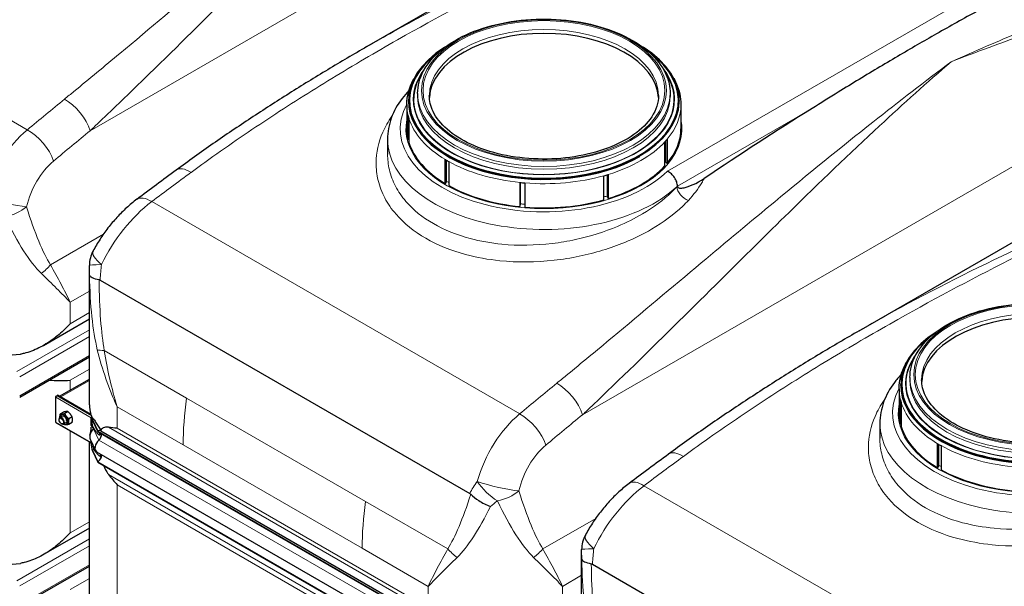
# Model space of a CAD drawing. Units: millimetres. Extents: x 0 to 15750, y 0 to 22275.
# Drawn here: x 8455 to 10010, y 6892 to 7787 of the extents above; entities that cross this region are included whole.
import ezdxf

# ---------------------------------------------------------------- set-up
doc = ezdxf.new("R2010")
doc.units = ezdxf.units.MM
doc.header["$LTSCALE"] = 75
doc.layers.add('Sichtbar (ISO)', color=7, linetype='Continuous', lineweight=25)
doc.layers.add('Sichtbar schmal (ISO)', color=7, linetype='Continuous', lineweight=25)
doc.layers.add('Tangential', color=7, linetype='Continuous', lineweight=9, true_color=0xbfbfbf)

msp = doc.modelspace()

# ---------------------------------------------------------------- linework, layer by layer
at = {"layer": 'Sichtbar (ISO)'}
for p, q in [((9003.3, 7744.8), (9823, 8218)), ((9781.1, 7295.7), (10600.8, 7769)), ((9083.6, 7670.7), (9083.6, 7666.2)), ((9482.6, 7670.7), (9482.6, 7666.2)), ((9069.1, 7658.5), (9069.1, 7659.6)), ((9497.1, 7658.5), (9497.1, 7659.6)), ((9066.6, 7653.1), (9066.6, 7615)), ((9499.6, 7653.1), (9499.6, 7615)), ((9068.7, 7597.6), (9068.7, 7635.7)), ((9069.8, 7631.4), (9069.8, 7593.3)), ((9036.1, 7598.4), (9036.1, 7575)), ((9474.2, 7556.3), (9474.2, 7594.4)), ((9475.8, 7562.1), (9475.8, 7596.2)), ((9477.6, 7598.3), (9477.6, 7560.2)), ((9127.3, 7528.1), (9127.3, 7566.3)), ((9128.8, 7565.4), (9128.8, 7530.4)), ((9132.7, 7563.2), (9132.7, 7525.1)), ((9245.5, 7491.9), (9245.5, 7530)), ((9245.8, 7530), (9245.8, 7494.5)), ((9252.9, 7529.3), (9252.9, 7491.2)), ((9378, 7502.6), (9378, 7540.8)), ((9383.8, 7507.1), (9383.8, 7542.5)), ((9384.7, 7542.7), (9384.7, 7504.6)), ((8564.9, 7178.5), (8564.9, 7394.4)), ((8581.9, 7375.8), (9165.9, 7038.6)), ((8492.6, 7272.6), (8564.9, 7314.3)), ((8454.9, 7190.8), (8564.9, 7254.3)), ((8517.7, 7192.2), (8564.9, 7219.4)), ((9861.4, 7221.6), (9861.4, 7217.1)), ((9844.4, 7204), (9844.4, 7165.9)), ((9846.9, 7209.4), (9846.9, 7210.6)), ((8511.5, 7191.3), (8511.5, 7152.1)), ((8512.1, 7192.3), (8513.3, 7193)), ((8512.1, 7192.1), (8512.1, 7192.3)), ((8512.7, 7192), (8512.1, 7192.3)), ((8512.5, 7191.9), (8512.1, 7192.1)), ((8514.8, 7193.9), (8513.3, 7193)), ((8513.3, 7192.8), (8513.3, 7193)), ((8513.3, 7193), (8513.5, 7192.9)), ((8567.4, 7163.4), (8514.8, 7193.9)), ((9846.5, 7148.5), (9846.5, 7186.6)), ((9847.7, 7182.3), (9847.7, 7144.2)), ((8521.9, 7160.6), (8518.3, 7158.5)), ((8524.2, 7167.2), (8519.1, 7164.3)), ((8531, 7167.8), (8525.8, 7164.9)), ((8537.7, 7159.5), (8532.5, 7156.5)), ((8568, 7159), (8568.2, 7159.1)), ((8568, 7158.5), (8568, 7159)), ((8569.8, 7154.8), (8568, 7159)), ((8568, 7158.2), (8568, 7158.5)), ((8569.8, 7154), (8568, 7158.5)), ((8568, 7151.7), (8568, 7158.2)), ((8568.2, 7159.1), (8568.3, 7159.2)), ((8568.3, 7159.2), (8568.6, 7159.4)), ((8512.5, 7150.4), (8568, 7118.3)), ((8517.1, 7154.9), (8517.1, 7155.8)), ((8520.6, 7148.9), (8521.3, 7148.4)), ((8527.9, 7150.2), (8524.3, 7148.1)), ((8537.7, 7150.5), (8532.5, 7147.6)), ((8568, 7146.1), (8568, 7151.7)), ((8569.8, 7154.8), (8569.8, 7154)), ((8569.8, 7154.8), (8578.1, 7137)), ((8569.8, 7154), (8578.1, 7136.1)), ((9813.9, 7149.3), (9813.9, 7125.9)), ((8578.1, 7137), (8578.1, 7136.1)), ((8578.1, 7137), (9127.1, 6820)), ((8578.1, 7136.1), (9127.1, 6819.2)), ((8583.1, 7137.5), (9131.5, 6820.8)), ((8564.9, 6847.8), (8564.9, 7120.1)), ((8566.2, 7124.4), (8574.5, 7106.5)), ((8568, 7119), (8568, 7120.5)), ((8568, 7118.7), (8568, 7119)), ((8568, 7118.2), (8568, 7118.7)), ((8569.8, 7106.5), (8568, 7118.7)), ((8569.8, 7105.7), (8568, 7118.2)), ((9905.1, 7079.1), (9905.1, 7117.2)), ((9906.6, 7116.4), (9906.6, 7081.3)), ((9910.5, 7114.1), (9910.5, 7076)), ((8569.8, 7106.5), (8569.8, 7105.7)), ((8569.8, 7106.5), (8578.1, 7088.6)), ((8569.8, 7105.7), (8578.1, 7087.8)), ((8576.3, 7104.4), (9125.3, 6787.4)), ((8578.1, 7088.6), (8578.1, 7087.8)), ((8578.1, 7088.6), (9127.1, 6771.6)), ((8578.1, 7087.8), (9127.1, 6770.8)), ((8564.9, 6983.6), (8492.6, 6941.9)), ((9342.7, 6729.5), (9342.7, 6945.4)), ((8454.9, 6860.1), (8564.9, 6923.6)), ((9359.8, 6926.7), (9943.7, 6589.6))]:
    msp.add_line(p, q, dxfattribs=at)
for centre in [(8614.9, 7398.3), (9392.7, 6949.2)]:
    msp.add_arc(centre, 50, 151.9237, 179.1885, dxfattribs=at)
for centre, major_axis, ratio, start_param, end_param in [((9283.1, 7661.3), (-181, 0), 0.57735, 3.171752, 6.253026), ((9283.1, 7659.6), (-214, 0), 0.57735, 5.533848, 10.174115), ((9877, 3013.8), (-2900, -5022.9), 0.57735, 3.968517, 4.010193), ((9283.1, 7653.1), (-216.5, 0), 0.57735, 0.139626, 0.174533), ((9283.1, 7653.1), (-216.5, 0), 0.57735, 2.6529, 2.687807), ((9283.1, 7653.1), (-216.5, 0), 0.57735, 0.767945, 0.802851), ((8726.2, 3810.3), (-3519.1, -4514.5), 0.471627, 4.174155, 4.189268), ((9283.1, 7653.1), (-216.5, 0), 0.57735, 1.396263, 1.43117), ((9283.1, 7653.1), (-216.5, 0), 0.57735, 2.024582, 2.059489), ((10060.9, 7212.2), (-181, 0), 0.57735, 3.171752, 6.253026), ((10060.9, 7210.6), (-214, 0), 0.57735, 5.533848, 10.174115), ((8513.5, 7191.3), (-2, 0), 0.57735, 5.497787, 7.068583), ((8513.5, 7191.3), (-1, -1.73), 0.57735, 3.926991, 5.497787), ((10060.9, 7204), (-216.5, 0), 0.57735, 0.139626, 0.174533), ((8521.3, 7153.3), (3, -5.2), 0.57735, 5.49788, 10.210083), ((8524.9, 7155.4), (4.3, -7.45), 0.57735, 5.484535, 10.223428), ((8524.9, 7155.4), (3, -5.2), 0.57735, 6.274714, 9.433249), ((8569.4, 7159), (1, 1.73), 0.57735, 1.389244, 1.832596), ((8513.5, 7152.1), (-2, 0), 0.57735, 0, 0.785398), ((8513.5, 7152.1), (-1, -1.73), 0.57735, 5.497787, 6.283185), ((8574, 7132.7), (-6, -10.4), 0.57735, 4.216743, 5.897665), ((8569.8, 7146.7), (-5, -8.66), 0.57735, 3.590217, 3.926991), ((8569.8, 7146.7), (-4.5, -7.79), 0.57735, 1.07515, 1.161352), ((8578.1, 7128.8), (5, 8.66), 0.57735, 0, 0.785398), ((8578.1, 7128.8), (-4.5, -7.79), 0.57735, 1.07515, 2.356194), ((8582.3, 7114.8), (-6, -10.4), 0.57735, 4.216743, 6.283185), ((10060.9, 7204), (-216.5, 0), 0.57735, 0.767945, 0.802851), ((8569.8, 7113.8), (-4.5, -7.79), 0.57735, 0.785398, 1.161352), ((8578.1, 7095.9), (-4.5, -7.79), 0.57735, 0.785398, 2.373461), ((9504.1, 3361.2), (-3519.1, -4514.5), 0.471627, 4.174155, 4.189268)]:
    msp.add_ellipse(centre, major_axis=major_axis, ratio=ratio, start_param=start_param, end_param=end_param, dxfattribs=at)
msp.add_ellipse((8520.6, 7152.9), major_axis=(-2.46, 4.27), ratio=0.57735, dxfattribs=at)
for points, knots in [([(10047.3, 7843.7), (10033.5, 7836.4), (10019.6, 7829), (9983.5, 7809.6), (9961.3, 7797.5), (9917.9, 7773.3), (9896.7, 7761.3), (9856.5, 7738.1), (9835.4, 7725.7), (9792.3, 7699.9), (9770.2, 7686.5), (9734.4, 7664.3), (9720.5, 7655.7), (9706.8, 7647.1)], [11.714448, 11.714448, 11.714448, 11.714448, 17.074173, 17.074173, 25.61126, 25.61126, 34.148346, 34.148346, 42.685433, 42.685433, 51.22252, 51.22252, 56.582245, 56.582245, 56.582245, 56.582245]), ([(9083.6, 7670.7), (9083.6, 7683), (9086.8, 7695.2), (9099.5, 7718.7), (9109.1, 7729.9), (9133.9, 7750.1), (9149.2, 7759.1), (9183.9, 7773.7), (9203.3, 7779.4), (9244, 7786.8), (9265.3, 7788.6), (9307.8, 7788.1), (9329, 7785.9), (9369.2, 7777.7), (9388.2, 7771.6), (9422, 7756.3), (9436.9, 7747), (9460.9, 7725.8), (9470, 7714), (9480.2, 7691.5), (9482.6, 7681.1), (9482.6, 7670.7)], [2.356194, 2.356194, 2.356194, 2.356194, 2.658311, 2.658311, 2.97185, 2.97185, 3.295845, 3.295845, 3.620826, 3.620826, 3.944952, 3.944952, 4.268739, 4.268739, 4.592945, 4.592945, 4.917996, 4.917996, 5.241451, 5.241451, 5.497787, 5.497787, 5.497787, 5.497787]), ([(9003.3, 7744.8), (8982.7, 7732.8), (8962.1, 7720.7), (8921.1, 7696), (8900.8, 7683.5), (8860.3, 7658), (8840.1, 7645), (8800.1, 7618.6), (8780.3, 7605.1), (8740.9, 7577.8), (8721.4, 7563.8), (8702.1, 7549.6)], [58.37442, 58.37442, 58.37442, 58.37442, 66.291889, 66.291889, 74.209358, 74.209358, 82.126827, 82.126827, 90.044295, 90.044295, 97.961764, 97.961764, 97.961764, 97.961764]), ([(9066.6, 7653.1), (9066.6, 7666.5), (9070, 7679.8), (9076.9, 7693), (9077.3, 7693.8), (9077.8, 7694.5)], [2.3561945, 2.3561945, 2.3561945, 2.3561945, 2.6497575, 2.6497575, 2.6676901, 2.6676901, 2.6676901, 2.6676901]), ([(9488.3, 7694.5), (9489.7, 7692.1), (9490.9, 7689.6), (9497, 7676.2), (9499.6, 7664.7), (9499.6, 7653.1)], [5.1862915, 5.1862915, 5.1862915, 5.1862915, 5.244105, 5.244105, 5.4977871, 5.4977871, 5.4977871, 5.4977871]), ([(9069.7, 7675.4), (9065.9, 7671.4), (9062.3, 7667.2), (9051.7, 7653.2), (9045.9, 7642.8), (9038.1, 7621.1), (9036.1, 7609.8), (9036.1, 7598.4)], [3.4235994, 3.4235994, 3.4235994, 3.4235994, 3.5159326, 3.5159326, 3.7214617, 3.7214617, 3.9269908, 3.9269908, 3.9269908, 3.9269908]), ([(9464.1, 7667.4), (9464.1, 7656.2), (9460.6, 7645), (9446.9, 7624), (9437.4, 7614.4), (9413.5, 7597.5), (9399.3, 7590.2), (9367.4, 7578.2), (9349.8, 7573.7), (9312.6, 7567.9), (9293.2, 7566.7), (9254.5, 7567.8), (9235.4, 7570.1), (9199.4, 7578), (9182.6, 7583.6), (9153.1, 7597.2), (9140.4, 7605.3), (9120.2, 7623), (9112.7, 7632.5), (9104, 7650.5), (9102, 7659), (9102, 7667.4)], [5.497787, 5.497787, 5.497787, 5.497787, 5.858632, 5.858632, 6.182864, 6.182864, 6.49383, 6.49383, 6.805288, 6.805288, 7.118282, 7.118282, 7.431719, 7.431719, 7.74431, 7.74431, 8.055245, 8.055245, 8.367687, 8.367687, 8.63938, 8.63938, 8.63938, 8.63938]), ([(9494, 7524.3), (9494, 7526.4), (9493.6, 7528.7), (9492.1, 7533.3), (9491, 7535.6), (9488.1, 7539.9), (9486.4, 7541.9), (9483.5, 7544.5), (9482.5, 7545.3), (9480.3, 7546.7), (9479.3, 7547.3), (9478.2, 7547.8), (9478.2, 7547.8), (9478.2, 7547.8)], [-3.150639, -3.150639, -3.150639, -3.150639, -2.383527, -2.383527, -1.604375, -1.604375, -0.819421, -0.819421, -0.409854, -0.409854, 0, 0, 0.002121, 0.002121, 0.002121, 0.002121]), ([(9494, 7524.3), (9494.1, 7523.8), (9494.2, 7523.4), (9494.5, 7522.6), (9494.9, 7522.2), (9495.9, 7521.5), (9496.7, 7521.3), (9499.6, 7520.9), (9502.2, 7521.3), (9512.4, 7523.5), (9524.6, 7528.5), (9536.2, 7536.3)], [0.009199, 0.009199, 0.009199, 0.009199, 0.19077, 0.19077, 0.422523, 0.422523, 0.832968, 0.832968, 1.8472, 1.8472, 5.392204, 5.392204, 5.392204, 5.392204]), ([(8639.9, 7503.5), (8634.3, 7499.3), (8628.9, 7494.8), (8618.4, 7485.2), (8613.3, 7480.1), (8603.5, 7469.4), (8598.8, 7463.9), (8589.9, 7452.4), (8585.7, 7446.5), (8577.8, 7434.3), (8574.2, 7428.1), (8570.8, 7421.8)], [0.1847089, 0.1847089, 0.1847089, 0.1847089, 0.3603194, 0.3603194, 0.53593, 0.53593, 0.7115406, 0.7115406, 0.8871511, 0.8871511, 1.0627617, 1.0627617, 1.0627617, 1.0627617]), ([(8564.9, 7394.4), (8564.9, 7394.7), (8564.9, 7395), (8564.9, 7395.6), (8564.9, 7396), (8564.9, 7396.6), (8564.9, 7396.9), (8564.9, 7397.5), (8564.9, 7397.8), (8564.9, 7398.4), (8564.9, 7398.7), (8564.9, 7399)], [25.5023076, 25.5023076, 25.5023076, 25.5023076, 25.5797092, 25.5797092, 25.6571109, 25.6571109, 25.7345126, 25.7345126, 25.8119143, 25.8119143, 25.889316, 25.889316, 25.889316, 25.889316]), ([(8565.1, 7383.7), (8565.1, 7383.7), (8565.1, 7383.7), (8565.4, 7382.4), (8566.9, 7381), (8572.2, 7378.5), (8575.7, 7377.4), (8580.2, 7376.5)], [-0.003797, -0.003797, -0.003797, -0.003797, 0, 0, 1.935312, 1.935312, 3.791085, 3.791085, 3.791085, 3.791085]), ([(9861.4, 7221.6), (9861.4, 7233.9), (9864.6, 7246.2), (9877.3, 7269.6), (9886.9, 7280.8), (9911.7, 7301), (9927, 7310), (9961.7, 7324.6), (9981.1, 7330.3), (10021.8, 7337.7), (10043.1, 7339.5), (10085.7, 7339.1), (10106.9, 7336.9), (10147, 7328.6), (10166, 7322.6), (10199.8, 7307.2), (10214.7, 7297.9), (10238.7, 7276.8), (10247.8, 7265), (10258, 7242.4), (10260.4, 7232), (10260.4, 7221.6)], [2.356194, 2.356194, 2.356194, 2.356194, 2.658311, 2.658311, 2.97185, 2.97185, 3.295845, 3.295845, 3.620826, 3.620826, 3.944952, 3.944952, 4.268739, 4.268739, 4.592945, 4.592945, 4.917996, 4.917996, 5.241451, 5.241451, 5.497787, 5.497787, 5.497787, 5.497787]), ([(8534.6, 7306.9), (8529.3, 7301.2), (8523.4, 7295.4), (8510.6, 7284.5), (8503.7, 7279.3), (8489.1, 7270.3), (8481.5, 7266.5), (8469.8, 7262.1), (8465.8, 7260.9), (8459.9, 7259.4), (8457.9, 7259), (8456, 7258.7)], [0, 0, 0, 0, 2.452645, 2.452645, 4.905291, 4.905291, 7.357936, 7.357936, 8.584259, 8.584259, 9.178219, 9.178219, 9.178219, 9.178219]), ([(9781.1, 7295.7), (9760.5, 7283.8), (9739.9, 7271.6), (9698.9, 7247), (9678.6, 7234.4), (9638.1, 7208.9), (9617.9, 7195.9), (9578, 7169.5), (9558.1, 7156.1), (9518.7, 7128.7), (9499.2, 7114.7), (9479.9, 7100.5)], [58.37442, 58.37442, 58.37442, 58.37442, 66.291889, 66.291889, 74.209358, 74.209358, 82.126827, 82.126827, 90.044295, 90.044295, 97.961764, 97.961764, 97.961764, 97.961764]), ([(9844.4, 7204), (9844.4, 7217.4), (9847.8, 7230.7), (9854.7, 7243.9), (9855.2, 7244.7), (9855.6, 7245.5)], [2.3561945, 2.3561945, 2.3561945, 2.3561945, 2.6497575, 2.6497575, 2.6676901, 2.6676901, 2.6676901, 2.6676901]), ([(9847.6, 7226.4), (9843.7, 7222.3), (9840.1, 7218.1), (9829.5, 7204.1), (9823.8, 7193.7), (9815.9, 7172), (9813.9, 7160.7), (9813.9, 7149.3)], [3.4235994, 3.4235994, 3.4235994, 3.4235994, 3.5159326, 3.5159326, 3.7214617, 3.7214617, 3.9269908, 3.9269908, 3.9269908, 3.9269908]), ([(10241.9, 7218.3), (10241.9, 7207.1), (10238.4, 7195.9), (10224.7, 7175), (10215.2, 7165.3), (10191.3, 7148.4), (10177.1, 7141.1), (10145.3, 7129.2), (10127.6, 7124.6), (10090.4, 7118.8), (10071, 7117.6), (10032.3, 7118.7), (10013.2, 7121.1), (9977.2, 7128.9), (9960.4, 7134.5), (9930.9, 7148.2), (9918.2, 7156.2), (9898, 7173.9), (9890.5, 7183.4), (9881.8, 7201.5), (9879.9, 7209.9), (9879.9, 7218.3)], [5.497787, 5.497787, 5.497787, 5.497787, 5.858632, 5.858632, 6.182864, 6.182864, 6.49383, 6.49383, 6.805288, 6.805288, 7.118282, 7.118282, 7.431719, 7.431719, 7.74431, 7.74431, 8.055245, 8.055245, 8.367687, 8.367687, 8.63938, 8.63938, 8.63938, 8.63938]), ([(8501.1, 7217.5), (8506.7, 7217.3), (8512, 7217.2), (8523.4, 7217.1), (8529.3, 7217.2), (8534.6, 7217.5)], [26.180284, 26.180284, 26.180284, 26.180284, 28.098185, 28.098185, 30.55083, 30.55083, 30.55083, 30.55083]), ([(8565.9, 7130.8), (8566.4, 7133), (8566.9, 7135.2), (8567.6, 7139.4), (8568, 7141.2), (8568, 7143.2), (8568, 7143.2), (8568, 7143.2), (8568, 7143.2), (8568, 7143.2), (8568, 7143.2), (8568, 7143.2), (8568, 7143.2), (8568, 7143.2), (8568, 7143.2), (8568, 7143.2)], [0, 0, 0, 0, 1.129013, 1.129013, 1.866914, 1.866914, 1.868594, 1.868594, 1.869475, 1.869475, 1.869916, 1.869916, 1.870136, 1.870136, 1.870191, 1.870191, 1.870191, 1.870191]), ([(8595.3, 7143.1), (8594.3, 7143.3), (8593.3, 7143.4), (8591.2, 7143.5), (8589.9, 7143.3), (8587.5, 7142.6), (8586.4, 7142), (8584.6, 7140.6), (8583.8, 7139.6), (8583, 7138.3)], [-5.526821, -5.526821, -5.526821, -5.526821, -5.012522, -5.012522, -4.245291, -4.245291, -3.478059, -3.478059, -2.639401, -2.639401, -2.639401, -2.639401]), ([(8581.3, 7134.3), (8581.2, 7134), (8581.1, 7133.8), (8580.8, 7132.7), (8580.6, 7131.9), (8580.5, 7131)], [-1.8637349, -1.8637349, -1.8637349, -1.8637349, -1.7390294, -1.7390294, -1.3515034, -1.3515034, -1.3515034, -1.3515034]), ([(8587.5, 7082.3), (8587.8, 7081.4), (8588.3, 7080.5), (8589.9, 7077.2), (8591.2, 7074.8), (8593.3, 7071.3), (8594.3, 7069.9), (8595.3, 7068.6)], [3.972243, 3.972243, 3.972243, 3.972243, 4.245291, 4.245291, 5.012522, 5.012522, 5.526821, 5.526821, 5.526821, 5.526821]), ([(9417.7, 7054.4), (9412.2, 7050.2), (9406.7, 7045.7), (9396.2, 7036.1), (9391.1, 7031), (9381.4, 7020.4), (9376.7, 7014.8), (9367.8, 7003.3), (9363.5, 6997.4), (9355.7, 6985.3), (9352, 6979.1), (9348.6, 6972.8)], [0.1847089, 0.1847089, 0.1847089, 0.1847089, 0.3603194, 0.3603194, 0.53593, 0.53593, 0.7115406, 0.7115406, 0.8871511, 0.8871511, 1.0627617, 1.0627617, 1.0627617, 1.0627617]), ([(9167.6, 7037.3), (9171.2, 7033.7), (9175.5, 7030.4), (9183, 7025.5), (9185.9, 7023.7), (9192.2, 7020.6), (9195.4, 7019.2), (9198.6, 7018), (9198.7, 7018), (9198.7, 7018)], [0, 0, 0, 0, 1.696211, 1.696211, 2.726558, 2.726558, 3.785357, 3.785357, 3.789153, 3.789153, 3.789153, 3.789153]), ([(8534.6, 6976.3), (8529.3, 6970.5), (8523.4, 6964.7), (8510.6, 6953.8), (8503.7, 6948.7), (8489.1, 6939.7), (8481.5, 6935.8), (8469.8, 6931.4), (8465.8, 6930.2), (8459.9, 6928.8), (8457.9, 6928.4), (8456, 6928)], [0, 0, 0, 0, 2.452645, 2.452645, 4.905291, 4.905291, 7.357936, 7.357936, 8.584259, 8.584259, 9.178219, 9.178219, 9.178219, 9.178219]), ([(9342.7, 6945.4), (9342.7, 6945.7), (9342.7, 6946), (9342.7, 6946.6), (9342.7, 6946.9), (9342.7, 6947.5), (9342.7, 6947.8), (9342.7, 6948.4), (9342.7, 6948.7), (9342.7, 6949.3), (9342.7, 6949.6), (9342.7, 6949.9)], [25.5023076, 25.5023076, 25.5023076, 25.5023076, 25.5797092, 25.5797092, 25.6571109, 25.6571109, 25.7345126, 25.7345126, 25.8119143, 25.8119143, 25.889316, 25.889316, 25.889316, 25.889316]), ([(9342.9, 6934.7), (9342.9, 6934.7), (9342.9, 6934.7), (9343.2, 6933.3), (9344.7, 6931.9), (9350, 6929.4), (9353.6, 6928.3), (9358, 6927.4)], [-0.003797, -0.003797, -0.003797, -0.003797, 0, 0, 1.935312, 1.935312, 3.791085, 3.791085, 3.791085, 3.791085])]:
    msp.add_open_spline(points, degree=3, knots=knots, dxfattribs=at)
for points in [[(9494, 7524.3), (9494, 7524.3), (9494, 7524.3), (9494, 7524.3)], [(8580.2, 7376.5), (8580.7, 7376.4), (8581.3, 7376.1), (8581.9, 7375.8)], [(8608.8, 7141.6), (8604.1, 7141.9), (8599.5, 7142.4), (8595.3, 7143.1)], [(8581.6, 7101.3), (8581.9, 7099.9), (8582.3, 7098.4), (8582.6, 7096.9)], [(8595.3, 7068.6), (8599.5, 7062.9), (8604.1, 7057.3), (8608.8, 7052.2)], [(9165.9, 7038.6), (9166.5, 7038.3), (9167, 7037.9), (9167.6, 7037.3)], [(9358, 6927.4), (9358.6, 6927.3), (9359.2, 6927), (9359.8, 6926.7)]]:
    msp.add_open_spline(points, degree=3, dxfattribs=at)
for points, weights in [([(8518.5, 7158.6), (8518.4, 7161), (8519.1, 7164.3)], [1.07429482675, 1.09272359984, 1]), ([(8519.1, 7164.3), (8521.3, 7163.9), (8525.8, 7164.9)], [1, 1.15470053838, 1]), ([(8531, 7167.8), (8528.7, 7168.2), (8524.2, 7167.2)], [1, 1.15470053838, 1]), ([(8525.8, 7164.9), (8528.1, 7160), (8532.5, 7156.5)], [1, 1.15470053838, 1]), ([(8537.7, 7159.5), (8535.4, 7164.3), (8531, 7167.8)], [1, 1.15470053838, 1]), ([(8532.5, 7156.5), (8531.4, 7151.4), (8532.5, 7147.6)], [1, 1.15470053838, 1]), ([(8537.7, 7150.5), (8538.8, 7155.6), (8537.7, 7159.5)], [1, 1.15470053838, 1]), ([(8525.8, 7147), (8525.1, 7147.6), (8524.4, 7148.2)], [1, 1.02358148062, 1.03997376547]), ([(8532.5, 7147.6), (8528.1, 7146.6), (8525.8, 7147)], [1, 1.15470053838, 1])]:
    msp.add_rational_spline(points, weights, degree=2, dxfattribs=at)
at = {"layer": 'Sichtbar schmal (ISO)'}
msp.add_line((8568.6, 7159.9), (8568.6, 7159.4), dxfattribs=at)
for centre, major_axis, ratio, start_param, end_param in [((9283.1, 7659.6), (212.5, 0), 0.57735, 2.467181, 6.957597), ((9283.1, 7658.5), (-214, 0), 0.57735, 0, 2.356194), ((9283.1, 7615), (-216.5, 0), 0.57735, 0, 0.139626), ((9283.1, 7615), (216.5, 0), 0.57735, 5.8294, 6.283185), ((9067.2, 7600.5), (-3.89, -0.95), 0.80855, 1.760857, 2.115318), ((9283.1, 7615), (-216.5, 0), 0.57735, 0.174533, 0.767945), ((9479, 7562.8), (-3.06, 2.58), 0.733862, 1.06032, 1.741359), ((9283.1, 7615), (-216.5, 0), 0.57735, 2.059489, 2.6529), ((9126.2, 7530.6), (-2.05, -3.43), 0.587338, 1.178675, 1.859714), ((9283.1, 7615), (-216.5, 0), 0.57735, 0.802851, 1.396263), ((9283.1, 7615), (-216.5, 0), 0.57735, 1.43117, 2.024582), ((9385.4, 7506.9), (-1.17, 3.82), 0.383322, 1.400899, 2.081938), ((9245.2, 7494.1), (-0.41, -3.98), 0.141783, 1.007111, 1.68815), ((10060.9, 7210.6), (212.5, 0), 0.57735, 2.467181, 6.957597), ((8428.5, 7343.9), (-150, 0), 0.57735, 1.400857, 1.754888), ((10060.9, 7209.4), (-214, 0), 0.57735, 0, 2.356194), ((8714.9, 7178.5), (-150, 0), 0.57735, 0, 0.169939), ((8524.9, 7155.4), (3, -5.2), 0.57735, 0, 3.141593), ((8714.9, 7179.3), (-150, 0), 0.57735, 0.184804, 0.208821), ((10060.9, 7165.9), (-216.5, 0), 0.57735, 0, 0.139626), ((9845, 7151.4), (-3.89, -0.95), 0.80855, 1.760857, 2.115318), ((10060.9, 7165.9), (-216.5, 0), 0.57735, 0.174533, 0.767945), ((9904.1, 7081.5), (-2.05, -3.43), 0.587338, 1.178675, 1.859714), ((10060.9, 7165.9), (-216.5, 0), 0.57735, 0.802851, 1.396263), ((8428.5, 7013.2), (-150, 0), 0.57735, 1.400857, 1.754888)]:
    msp.add_ellipse(centre, major_axis=major_axis, ratio=ratio, start_param=start_param, end_param=end_param, dxfattribs=at)
msp.add_open_spline([(8567.1, 7163.9), (8567.1, 7163.8), (8567.1, 7163.7), (8567.1, 7163.6)], degree=3, dxfattribs=at)
for points, knots in [([(8568.2, 7161.4), (8568.3, 7161.1), (8568.4, 7160.8), (8568.5, 7160.2), (8568.6, 7160.1), (8568.6, 7159.9)], [1.294201, 1.294201, 1.294201, 1.294201, 1.4402018, 1.4402018, 1.4968733, 1.4968733, 1.4968733, 1.4968733]), ([(8568.6, 7159.4), (8568.6, 7159.2), (8568.6, 7159.1), (8568.7, 7159), (8568.7, 7159), (8568.7, 7159), (8568.7, 7158.9), (8568.7, 7158.9), (8568.7, 7158.9), (8568.8, 7158.8), (8568.8, 7158.8), (8569, 7158.7), (8569, 7158.6), (8569.2, 7158.4), (8569.4, 7158.3), (8569.7, 7158), (8569.9, 7157.7), (8570.7, 7156.9), (8571.4, 7156.3), (8572.1, 7155.7)], [0, 0, 0, 0, 0.0457911, 0.0457911, 0.0733804, 0.0733804, 0.0991135, 0.0991135, 0.1342012, 0.1342012, 0.1859024, 0.1859024, 0.2317564, 0.2317564, 0.3151432, 0.3151432, 0.459789, 0.459789, 0.8206643, 0.8206643, 0.8206643, 0.8206643]), ([(8569.3, 7155.3), (8569.2, 7155.2), (8569.2, 7155.1), (8569.1, 7154.7), (8569.1, 7154.3), (8569, 7153.2), (8569, 7152.6), (8569, 7151.4), (8569, 7150.7), (8569, 7149.1), (8569.1, 7148.5), (8569.2, 7147.6), (8569.2, 7147.2), (8569.4, 7146.5), (8569.4, 7146.2), (8569.6, 7145.6), (8569.7, 7145.3), (8570.1, 7144.4), (8570.4, 7143.8), (8571.2, 7142.5), (8571.6, 7141.8), (8572.1, 7141.2)], [1.809732, 1.809732, 1.809732, 1.809732, 1.95924, 1.95924, 2.356691, 2.356691, 2.714713, 2.714713, 3.073203, 3.073203, 3.57373, 3.57373, 3.923642, 3.923642, 4.231304, 4.231304, 4.631939, 4.631939, 5.384138, 5.384138, 6.293016, 6.293016, 6.293016, 6.293016]), ([(8572.1, 7155.7), (8572.4, 7155.2), (8572.7, 7154.7), (8574.1, 7152.2), (8575.3, 7150.2), (8578, 7146.1), (8579.4, 7144), (8581.5, 7140.7), (8582.3, 7139.6), (8583, 7138.4), (8583, 7138.4), (8583, 7138.3)], [1.279463, 1.279463, 1.279463, 1.279463, 1.538102, 1.538102, 2.518379, 2.518379, 3.498656, 3.498656, 3.988795, 3.988795, 3.995776, 3.995776, 3.995776, 3.995776]), ([(8572.1, 7141.2), (8572.3, 7140.9), (8572.5, 7140.5), (8573.7, 7138.5), (8574.8, 7136.9), (8577.2, 7133.9), (8578.5, 7132.6), (8580, 7131.3), (8580.2, 7131.2), (8580.5, 7131)], [1.231121, 1.231121, 1.231121, 1.231121, 1.416209, 1.416209, 2.32151, 2.32151, 3.226811, 3.226811, 3.375361, 3.375361, 3.375361, 3.375361]), ([(8580.5, 7131), (8581.3, 7131), (8582.1, 7131.2), (8583, 7131.8), (8583.3, 7132), (8583.6, 7132.5), (8583.7, 7132.7), (8583.8, 7132.9)], [1.3336139, 1.3336139, 1.3336139, 1.3336139, 1.7431335, 1.7431335, 1.9591443, 1.9591443, 2.0573097, 2.0573097, 2.0573097, 2.0573097]), ([(8583, 7138.3), (8583.3, 7137.9), (8583.6, 7137.5), (8583.9, 7137), (8583.9, 7137), (8583.9, 7136.9)], [2.0361383, 2.0361383, 2.0361383, 2.0361383, 2.1876963, 2.1876963, 2.1942921, 2.1942921, 2.1942921, 2.1942921]), ([(8569.8, 7116.7), (8569.8, 7116.6), (8569.8, 7116.6), (8570, 7115.4), (8570.3, 7114.2), (8571.1, 7111.4), (8571.6, 7109.9), (8572.1, 7108.3)], [5.175061, 5.175061, 5.175061, 5.175061, 5.222754, 5.222754, 6.519358, 6.519358, 8.021134, 8.021134, 8.021134, 8.021134]), ([(8572.1, 7108.3), (8572.3, 7108), (8572.5, 7107.6), (8573.7, 7105.6), (8574.8, 7104), (8577.2, 7101.1), (8578.5, 7099.7), (8580.5, 7098.1), (8581.1, 7097.7), (8582, 7097.2), (8582.3, 7097), (8582.6, 7096.9)], [1.231121, 1.231121, 1.231121, 1.231121, 1.416209, 1.416209, 2.32151, 2.32151, 3.226811, 3.226811, 3.679462, 3.679462, 3.878365, 3.878365, 3.878365, 3.878365]), ([(8582.6, 7096.9), (8582.7, 7097), (8582.7, 7097.1), (8583.1, 7097.4), (8583.4, 7097.7), (8583.7, 7098.5), (8583.8, 7098.9), (8583.9, 7099.5), (8583.9, 7099.8), (8583.9, 7100)], [1.9714296, 1.9714296, 1.9714296, 1.9714296, 2.0061343, 2.0061343, 2.1693442, 2.1693442, 2.3138644, 2.3138644, 2.3881244, 2.3881244, 2.3881244, 2.3881244])]:
    msp.add_open_spline(points, degree=3, knots=knots, dxfattribs=at)
at = {"layer": 'Tangential'}
for p, q in [((9939.9, 8405), (8566.3, 7611.9)), ((10357.9, 8055.6), (9478.2, 7547.8)), ((10717.8, 7955.9), (9344.1, 7162.9)), ((7885.6, 7948.9), (8466.9, 7613.3)), ((9494, 7524.3), (9706.8, 7647.1)), ((8663.4, 7499.8), (9244.8, 7164.2)), ((8587.1, 7448.2), (8503.5, 7400)), ((8534.6, 7340.8), (8564.9, 7358.3)), ((8534.6, 7340.8), (8534.6, 7306.9)), ((8564.9, 7324.4), (8534.6, 7306.9)), ((8564.9, 7297.4), (8450.2, 7231.1)), ((8564.9, 7286.6), (8454.9, 7223)), ((8564.9, 7256.5), (8454.9, 7193)), ((8718.5, 7189.2), (8588.5, 7264.3)), ((8564.9, 7235), (8534.6, 7217.5)), ((8564.9, 7217.2), (8519.6, 7191)), ((8534.6, 7217.5), (8534.6, 7201.9)), ((8512.1, 7190.5), (8512.1, 7151.3)), ((8568, 7158.2), (8512.1, 7190.5)), ((8568.2, 7161.4), (8513.5, 7192.9)), ((9001.3, 7025.9), (8718.5, 7189.2)), ((8608.8, 7175.5), (8608.8, 7141.6)), ((8608.8, 7175.5), (8713.1, 7115.3)), ((8567.1, 7163.9), (8566.9, 7163.8)), ((8512.1, 7151.3), (8568, 7119)), ((8571.6, 7140.7), (8568, 7146.1)), ((8571.6, 7140.7), (8579.9, 7122.8)), ((8595.3, 7143.1), (9115.8, 6842.6)), ((9100.3, 6857.9), (8608.8, 7141.6)), ((8534.6, 7137.6), (8534.6, 6976.3)), ((8579.9, 7122.8), (9128.9, 6805.8)), ((8713.1, 7115.3), (8996, 6952)), ((8595.3, 7068.6), (9115.8, 6768)), ((8608.8, 7052.2), (8608.8, 6810.9)), ((9100.3, 6768.4), (8608.8, 7052.2)), ((9441.2, 7050.8), (10022.6, 6715.1)), ((9131.3, 6950.9), (9001.3, 7025.9)), ((8534.6, 6976.3), (8564.9, 6993.8)), ((9364.9, 6999.1), (9281.3, 6950.9)), ((8564.9, 6966.7), (8450.2, 6900.4)), ((8564.9, 6955.9), (8454.9, 6892.4)), ((8996, 6952), (9100.3, 6891.7)), ((8564.9, 6925.8), (8454.9, 6862.3)), ((9312.4, 6891.7), (9342.7, 6909.2)), ((8534.6, 6886.8), (8564.9, 6904.3)), ((9100.3, 6891.7), (9100.3, 6857.9)), ((9312.4, 6891.7), (9312.4, 6857.9))]:
    msp.add_line(p, q, dxfattribs=at)
for centre, major_axis in [((9283.1, 7675.6), (-193.5, 0)), ((9283.1, 7675.6), (-191, 0)), ((10060.9, 7226.5), (-193.5, 0)), ((10060.9, 7226.5), (-191, 0))]:
    msp.add_ellipse(centre, major_axis=major_axis, ratio=0.57735, dxfattribs=at)
for centre, major_axis, ratio, start_param, end_param in [((9283.1, 7667.4), (-181, 0), 0.57735, 3.141593, 6.283185), ((9283.1, 7661.3), (206.5, 0), 0.57735, 2.705892, 6.718886), ((9283.1, 7661.3), (205.5, 0), 0.57735, 2.759138, 6.66564), ((9283.1, 7670.7), (199.5, 0), 0.57735, 3.141593, 6.283185), ((9924.9, 2986.1), (-1960.8, -5515.4), 0.665905, 3.974775, 3.989743), ((8531.5, 7624.9), (31.6, -38.7), 0.488504, 0.873403, 2.272199), ((9283.1, 7614.7), (-227, 0), 0.57735, 5.977745, 8.888365), ((9283.1, 7666.2), (199.5, 0), 0.57735, 3.141593, 6.283185), ((9283.1, 7653.1), (-216.5, 0), 0.57735, 0, 0.139626), ((9283.1, 7653.1), (216.5, 0), 0.57735, 5.8294, 6.283185), ((9283.1, 7614.7), (-218, 0), 0.57735, 6.165809, 9.542155), ((9283.1, 7653.1), (-216.5, 0), 0.57735, 0.174533, 0.767945), ((8498.7, 7497), (-59.8, -138.2), 0.640194, 4.037808, 4.91586), ((8473.4, 7576.9), (-32.2, 38.3), 0.479939, 4.008571, 5.407833), ((9959.7, 2973.1), (1934, 5472.5), 0.666532, 0.831793, 0.846761), ((9283.1, 7598.4), (-247, 0), 0.57735, 0, 2.587216), ((9283.1, 7653.1), (-216.5, 0), 0.57735, 2.059489, 2.6529), ((8533.5, 7484), (33.6, 95.2), 0.666532, 0.846761, 1.724814), ((9283.1, 7653.1), (-216.5, 0), 0.57735, 0.802851, 1.396263), ((9283.1, 7618), (-214, 0), 0.57735, 2.675347, 2.692621), ((8711.9, 3686.5), (3546.7, 4637.1), 0.470253, 1.016226, 1.031194), ((8731.7, 7509.3), (-29.6, 40.3), 0.454125, 5.43787, 6.283185), ((9283.1, 7618), (-214, 0), 0.57735, 0.765522, 0.791508), ((9283.1, 7653.1), (-216.5, 0), 0.57735, 1.43117, 2.024582), ((9510.1, 7517.3), (-14.6, 13.6), 0.639335, 0.593154, 2.185152), ((8430.8, 7504.6), (48.6, -11.7), 0.133059, 4.056221, 5.542444), ((8670.6, 7397.8), (86.8, 122.9), 0.506339, 1.016385, 1.894438), ((8669.9, 7463.4), (-30, 40), 0.442564, 5.433414, 6.283185), ((9283.1, 7618), (-214, 0), 0.57735, 2.030288, 2.060731), ((8430.8, 7504.6), (47.7, 15), 0.564086, 4.561041, 5.339023), ((8463.3, 7884.2), (66.2, -505.4), 0.148223, 5.58241, 5.972697), ((9283.1, 7618), (-214, 0), 0.57735, 1.395851, 1.429528), ((8428.5, 7897.2), (97.7, -527.4), 0.215845, 5.597312, 5.987599), ((8614.9, 7398.3), (-44.1, 23.5), 0.308875, 0, 0.971377), ((8468.7, 7413), (42.3, 26.7), 0.662651, 4.77, 5.179095), ((8614.9, 7398.3), (-50, 0.7), 0.040401, 5.378983, 6.283185), ((8714.9, 7731.9), (-97.7, -527.4), 0.215845, 5.472585, 5.834951), ((8680.1, 7718.9), (-66.2, -505.4), 0.148223, 5.47595, 5.849853), ((10060.9, 7218.3), (-181, 0), 0.57735, 3.141593, 6.283185), ((8623.3, 7277.3), (-49.2, -8.9), 0.193034, 0.340928, 0.750023), ((10060.9, 7212.2), (206.5, 0), 0.57735, 2.705892, 6.718886), ((10060.9, 7212.2), (205.5, 0), 0.57735, 2.759138, 6.66564), ((10060.9, 7221.6), (199.5, 0), 0.57735, 3.141593, 6.283185), ((10702.7, 2537.1), (-1960.8, -5515.4), 0.665905, 3.974775, 3.989743), ((9309.3, 7175.9), (31.6, -38.7), 0.488504, 0.873403, 2.272199), ((10060.9, 7165.7), (-227, 0), 0.57735, 5.977745, 8.888365), ((10060.9, 7204), (-216.5, 0), 0.57735, 0, 0.139626), ((10060.9, 7217.1), (199.5, 0), 0.57735, 3.141593, 6.283185), ((9066.7, 7319.4), (250, 433), 0.57735, 2.181661, 2.356194), ((10060.9, 7165.7), (-218, 0), 0.57735, 6.165809, 9.542155), ((10060.9, 7204), (-216.5, 0), 0.57735, 0.174533, 0.767945), ((9276.5, 7048), (-59.8, -138.2), 0.640194, 4.037808, 4.91586), ((9251.3, 7127.8), (-32.2, 38.3), 0.479939, 4.008571, 5.407833), ((10737.5, 2524.1), (1934, 5472.5), 0.666532, 0.831793, 0.846761), ((10060.9, 7149.3), (-247, 0), 0.57735, 0, 2.587216), ((9311.3, 7035), (33.6, 95.2), 0.666532, 0.846761, 1.724814), ((10060.9, 7204), (-216.5, 0), 0.57735, 0.802851, 1.396263), ((9489.7, 3237.4), (3546.7, 4637.1), 0.470253, 1.016226, 1.031194), ((9509.5, 7060.3), (-29.6, 40.3), 0.454125, 5.43787, 6.283185), ((10060.9, 7168.9), (-214, 0), 0.57735, 0.765522, 0.791508), ((9208.7, 7055.5), (48.6, -11.7), 0.133059, 4.056221, 5.542444), ((9208.7, 7055.5), (36.6, -34.1), 0.445951, 4.211932, 5.135093), ((9448.5, 6948.7), (86.8, 122.9), 0.506339, 1.016385, 1.894438), ((9447.7, 7014.4), (-30, 40), 0.442564, 5.433414, 6.283185), ((9171.5, 7435.2), (-66.2, -505.4), 0.148223, 0.310488, 0.684392), ((9208.7, 7055.5), (47.7, 15), 0.564086, 4.561041, 5.339023), ((9241.2, 7435.2), (66.2, -505.4), 0.148223, 5.58241, 5.972697), ((9349.5, 7156.1), (-250, -433), 0.57735, 5.323254, 5.497787), ((9206.3, 7448.2), (-97.7, -527.4), 0.215845, 0.295586, 0.657952), ((9206.3, 7448.2), (97.7, -527.4), 0.215845, 5.597312, 5.987599), ((9392.7, 6949.2), (-44.1, 23.5), 0.308875, 0, 0.971377), ((9166.2, 6963.9), (-42.3, 26.7), 0.662651, 1.104091, 1.513185), ((9246.5, 6963.9), (42.3, 26.7), 0.662651, 4.77, 5.179095), ((9392.7, 6949.2), (-50, 0.7), 0.040401, 5.378983, 6.283185), ((9492.7, 7282.8), (-97.7, -527.4), 0.215845, 5.472585, 5.834951), ((9457.9, 7269.8), (-66.2, -505.4), 0.148223, 5.47595, 5.849853)]:
    msp.add_ellipse(centre, major_axis=major_axis, ratio=ratio, start_param=start_param, end_param=end_param, dxfattribs=at)
for points, knots in [([(9148.6, 8170), (9107.5, 8139.1), (9066.4, 8107.3), (8973.8, 8034), (8922.2, 7992), (8831.6, 7917.1), (8792.9, 7884.8), (8707.6, 7813.2), (8660.8, 7773.8), (8589.1, 7714.1), (8565, 7694.1), (8535.5, 7669.9), (8530.5, 7665.8), (8525.5, 7661.7)], [-106.611575, -106.611575, -106.611575, -106.611575, -86.539476, -86.539476, -61.599596, -61.599596, -43.26974, -43.26974, -21.63487, -21.63487, -10.817435, -10.817435, -8.607647, -8.607647, -8.607647, -8.607647]), ([(8566.3, 7611.9), (8571.2, 7616.6), (8576, 7621.2), (8604.7, 7648.4), (8628, 7670.9), (8696.7, 7737.9), (8741, 7781.9), (8821.1, 7861.4), (8857.1, 7897.1), (8941, 7979.3), (8988.5, 8025), (9073.4, 8103.7), (9111, 8137.6), (9148.6, 8170)], [8.607647, 8.607647, 8.607647, 8.607647, 10.817435, 10.817435, 21.63487, 21.63487, 43.26974, 43.26974, 61.599596, 61.599596, 86.539476, 86.539476, 106.611575, 106.611575, 106.611575, 106.611575]), ([(10688.9, 8012.6), (10677.5, 8008.6), (10666.1, 8004.6), (10622, 7989.2), (10588.8, 7977.6), (10521.8, 7954), (10487.8, 7942), (10419.3, 7917.4), (10384.8, 7904.8), (10287.9, 7868.9), (10225, 7844.9), (10136.9, 7809.9), (10111.9, 7799.7), (10052.5, 7775.3), (10018, 7760.8), (9964.6, 7737.7), (9945.5, 7729.4), (9926.5, 7720.9)], [-97.971372, -97.971372, -97.971372, -97.971372, -93.252572, -93.252572, -79.926125, -79.926125, -66.599678, -66.599678, -53.273231, -53.273231, -29.477702, -29.477702, -20.039543, -20.039543, -7.112517, -7.112517, 0.032556, 0.032556, 0.032556, 0.032556]), ([(8725.7, 7546.1), (8737.1, 7554.5), (8748.6, 7562.8), (8792.7, 7594.2), (8825.8, 7616.6), (8892.8, 7660.4), (8926.8, 7681.7), (8995.3, 7723.1), (9029.8, 7743.2), (9126.7, 7797.8), (9189.6, 7831), (9284.6, 7878.8), (9316.6, 7894.5), (9376.1, 7922.9), (9403.6, 7935.7), (9450.2, 7957), (9469.2, 7965.5), (9488.2, 7974)], [-97.961764, -97.961764, -97.961764, -97.961764, -93.244186, -93.244186, -79.91892, -79.91892, -66.593654, -66.593654, -53.268388, -53.268388, -29.478662, -29.478662, -17.426348, -17.426348, -7.097631, -7.097631, 0.032676, 0.032676, 0.032676, 0.032676]), ([(9488.2, 7974), (9468.2, 7966.2), (9448.3, 7958.4), (9399.4, 7938.6), (9370.5, 7926.5), (9308.1, 7899.4), (9274.5, 7884.3), (9175, 7837.5), (9109.3, 7804.1), (9030.9, 7760.5), (9017.1, 7752.7), (9003.3, 7744.8)], [-0.032676, -0.032676, -0.032676, -0.032676, 7.097631, 7.097631, 17.426348, 17.426348, 29.478662, 29.478662, 53.268388, 53.268388, 58.37442, 58.37442, 58.37442, 58.37442]), ([(9926.5, 7720.9), (9946.5, 7728.6), (9966.5, 7736.2), (10022.6, 7756.9), (10058.8, 7769.7), (10121.1, 7791), (10147.3, 7799.6), (10239.6, 7829.3), (10305.2, 7848.8), (10406, 7877), (10441.9, 7886.7), (10512.7, 7905.3), (10547.6, 7914.2), (10616.3, 7931.3), (10650.1, 7939.5), (10694.7, 7950.3), (10706.3, 7953.2), (10717.8, 7955.9)], [-0.032556, -0.032556, -0.032556, -0.032556, 7.112517, 7.112517, 20.039543, 20.039543, 29.477702, 29.477702, 53.273231, 53.273231, 66.599678, 66.599678, 79.926125, 79.926125, 93.252572, 93.252572, 97.971372, 97.971372, 97.971372, 97.971372]), ([(9926.5, 7720.9), (9885.3, 7690), (9844.2, 7658.2), (9751.6, 7584.9), (9700, 7542.9), (9609.4, 7468), (9570.7, 7435.7), (9485.4, 7364.2), (9438.6, 7324.8), (9366.9, 7265), (9342.8, 7245), (9313.3, 7220.9), (9308.3, 7216.8), (9303.3, 7212.7)], [-106.611575, -106.611575, -106.611575, -106.611575, -86.539476, -86.539476, -61.599596, -61.599596, -43.26974, -43.26974, -21.63487, -21.63487, -10.817435, -10.817435, -8.607647, -8.607647, -8.607647, -8.607647]), ([(9344.1, 7162.9), (9349, 7167.5), (9353.9, 7172.1), (9382.5, 7199.3), (9405.8, 7221.8), (9474.5, 7288.8), (9518.8, 7332.9), (9598.9, 7412.3), (9634.9, 7448.1), (9718.8, 7530.2), (9766.3, 7575.9), (9851.2, 7654.6), (9888.8, 7688.5), (9926.5, 7720.9)], [8.607647, 8.607647, 8.607647, 8.607647, 10.817435, 10.817435, 21.63487, 21.63487, 43.26974, 43.26974, 61.599596, 61.599596, 86.539476, 86.539476, 106.611575, 106.611575, 106.611575, 106.611575]), ([(9043.9, 7636.7), (9043.5, 7636.2), (9043.1, 7635.6), (9037.1, 7626.8), (9032.3, 7618.2), (9021.7, 7593.8), (9018.2, 7577.5), (9017.9, 7552), (9018.9, 7542.6), (9023.4, 7523.9), (9027, 7514.6), (9036.5, 7496.6), (9042.4, 7488), (9061.9, 7465.5), (9077.7, 7452.6), (9096.4, 7441.9), (9115, 7431.1), (9136.3, 7422.5), (9176.6, 7411.6), (9194.8, 7408.3), (9241.4, 7403.6), (9270.5, 7403.9), (9312.6, 7408.6), (9325.9, 7410.7), (9363.9, 7418.7), (9388.2, 7426.1), (9425.7, 7441.5), (9439.9, 7448.5), (9471.9, 7467.2), (9488.5, 7479.5), (9505.6, 7495.7), (9508.5, 7498.7), (9511.4, 7501.8)], [-201.213606, -201.213606, -201.213606, -201.213606, -200.957535, -200.957535, -196.861815, -196.861815, -189.478087, -189.478087, -185.13508, -185.13508, -180.633959, -180.633959, -176.132834, -176.132834, -168.226978, -168.226978, -168.226978, -160.335333, -160.335333, -154.492944, -154.492944, -145.778973, -145.778973, -141.747903, -141.747903, -134.026444, -134.026444, -128.872263, -128.872263, -121.557672, -121.557672, -119.929918, -119.929918, -119.929918, -119.929918]), ([(9493.1, 7523.3), (9490.4, 7520.5), (9487.7, 7517.7), (9471.8, 7502.4), (9456.4, 7490.8), (9426.7, 7473.3), (9413.5, 7466.6), (9378.7, 7452), (9356.2, 7444.9), (9321, 7437.3), (9308.7, 7435.2), (9269.6, 7430.5), (9242.6, 7430.1), (9199.5, 7434.2), (9182.7, 7437.2), (9145.4, 7447.1), (9125.6, 7455), (9108.4, 7465), (9091.2, 7474.9), (9076.5, 7486.8), (9058.5, 7507.8), (9053, 7515.8), (9044.3, 7532.6), (9041, 7541.3), (9037, 7558.4), (9036.1, 7566.6), (9036.1, 7575)], [119.929918, 119.929918, 119.929918, 119.929918, 121.557672, 121.557672, 128.872263, 128.872263, 134.026444, 134.026444, 141.747903, 141.747903, 145.778973, 145.778973, 154.492944, 154.492944, 160.335333, 160.335333, 168.226978, 168.226978, 168.226978, 176.132834, 176.132834, 180.633959, 180.633959, 185.13508, 185.13508, 189.234991, 189.234991, 189.234991, 189.234991]), ([(9511.4, 7501.8), (9519.7, 7510.7), (9526.8, 7520.1), (9533.8, 7531.9), (9535, 7534.1), (9536.2, 7536.3)], [0, 0, 0, 0, 4.77978, 4.77978, 5.863044, 5.863044, 5.863044, 5.863044]), ([(9503.5, 7097), (9514.9, 7105.4), (9526.4, 7113.7), (9570.5, 7145.1), (9603.6, 7167.6), (9670.7, 7211.3), (9704.6, 7232.6), (9773.1, 7274), (9807.7, 7294.1), (9904.6, 7348.7), (9967.4, 7382), (10062.4, 7429.8), (10094.4, 7445.4), (10154, 7473.8), (10181.5, 7486.7), (10228, 7507.9), (10247, 7516.5), (10266, 7524.9)], [-97.961764, -97.961764, -97.961764, -97.961764, -93.244186, -93.244186, -79.91892, -79.91892, -66.593654, -66.593654, -53.268388, -53.268388, -29.478662, -29.478662, -17.426348, -17.426348, -7.097631, -7.097631, 0.032676, 0.032676, 0.032676, 0.032676]), ([(10266, 7524.9), (10246, 7517.2), (10226.1, 7509.3), (10177.2, 7489.5), (10148.4, 7477.4), (10085.9, 7450.4), (10052.3, 7435.2), (9952.8, 7388.4), (9887.2, 7355.1), (9808.7, 7311.5), (9794.9, 7303.6), (9781.1, 7295.7)], [-0.032676, -0.032676, -0.032676, -0.032676, 7.097631, 7.097631, 17.426348, 17.426348, 29.478662, 29.478662, 53.268388, 53.268388, 58.37442, 58.37442, 58.37442, 58.37442]), ([(8534.6, 7340.8), (8530.2, 7350.1), (8525.4, 7359.7), (8515, 7379.4), (8509.5, 7389.6), (8503.5, 7400)], [-8.644929, -8.644929, -8.644929, -8.644929, -4.322465, -4.322465, 0, 0, 0, 0]), ([(8581.9, 7375.8), (8582, 7376.1), (8582, 7376.5), (8582.4, 7384.6), (8583.1, 7392.6), (8584, 7400.3)], [24.164928, 24.164928, 24.164928, 24.164928, 24.236497, 24.236497, 25.889316, 25.889316, 25.889316, 25.889316]), ([(8488.8, 7386.5), (8497.4, 7378.1), (8505.6, 7370.2), (8520.9, 7354.9), (8528.1, 7347.7), (8534.6, 7340.8)], [0, 0, 0, 0, 4.322465, 4.322465, 8.644929, 8.644929, 8.644929, 8.644929]), ([(8577.5, 7265.7), (8581.3, 7250.1), (8585.9, 7234.8), (8596.4, 7204.6), (8602.3, 7189.9), (8608.8, 7175.5)], [0, 0, 0, 0, 4.322463, 4.322463, 8.644927, 8.644927, 8.644927, 8.644927]), ([(8608.8, 7175.5), (8604.5, 7189.8), (8600.6, 7204.4), (8593.8, 7234.1), (8590.8, 7249.1), (8588.5, 7264.3)], [-8.644927, -8.644927, -8.644927, -8.644927, -4.322463, -4.322463, 0, 0, 0, 0]), ([(9821.7, 7187.6), (9821.3, 7187.1), (9820.9, 7186.6), (9814.9, 7177.7), (9810.1, 7169.1), (9799.5, 7144.7), (9796, 7128.5), (9795.7, 7103), (9796.7, 7093.6), (9801.3, 7074.8), (9804.8, 7065.5), (9814.3, 7047.5), (9820.2, 7038.9), (9839.7, 7016.4), (9855.5, 7003.5), (9874.2, 6992.8), (9892.8, 6982.1), (9914.1, 6973.4), (9954.5, 6962.6), (9972.6, 6959.3), (10019.2, 6954.5), (10048.3, 6954.8), (10090.4, 6959.5), (10103.7, 6961.6), (10141.7, 6969.6), (10166, 6977), (10203.5, 6992.4), (10217.7, 6999.5), (10249.7, 7018.1), (10266.3, 7030.4), (10283.4, 7046.6), (10286.4, 7049.6), (10289.2, 7052.7)], [-201.213606, -201.213606, -201.213606, -201.213606, -200.957535, -200.957535, -196.861815, -196.861815, -189.478087, -189.478087, -185.13508, -185.13508, -180.633959, -180.633959, -176.132834, -176.132834, -168.226978, -168.226978, -168.226978, -160.335333, -160.335333, -154.492944, -154.492944, -145.778973, -145.778973, -141.747903, -141.747903, -134.026444, -134.026444, -128.872263, -128.872263, -121.557672, -121.557672, -119.929918, -119.929918, -119.929918, -119.929918]), ([(10270.9, 7074.3), (10268.2, 7071.4), (10265.5, 7068.6), (10249.6, 7053.4), (10234.2, 7041.8), (10204.5, 7024.2), (10191.3, 7017.6), (10156.5, 7002.9), (10134.1, 6995.9), (10098.8, 6988.2), (10086.5, 6986.1), (10047.4, 6981.5), (10020.5, 6981), (9977.3, 6985.2), (9960.5, 6988.1), (9923.2, 6998), (9903.4, 7006), (9886.2, 7015.9), (9869, 7025.8), (9854.3, 7037.8), (9836.3, 7058.7), (9830.9, 7066.8), (9822.1, 7083.5), (9818.9, 7092.2), (9814.8, 7109.3), (9813.9, 7117.6), (9813.9, 7125.9)], [119.929918, 119.929918, 119.929918, 119.929918, 121.557672, 121.557672, 128.872263, 128.872263, 134.026444, 134.026444, 141.747903, 141.747903, 145.778973, 145.778973, 154.492944, 154.492944, 160.335333, 160.335333, 168.226978, 168.226978, 168.226978, 176.132834, 176.132834, 180.633959, 180.633959, 185.13508, 185.13508, 189.234991, 189.234991, 189.234991, 189.234991]), ([(9131.3, 6950.9), (9125.4, 6940.5), (9119.8, 6930.4), (9109.4, 6910.6), (9104.6, 6901.1), (9100.3, 6891.7)], [-8.635392, -8.635392, -8.635392, -8.635392, -4.312928, -4.312928, 0.009535, 0.009535, 0.009535, 0.009535]), ([(9312.4, 6891.7), (9308.1, 6901.1), (9303.3, 6910.6), (9292.9, 6930.4), (9287.3, 6940.5), (9281.3, 6950.9)], [-8.644929, -8.644929, -8.644929, -8.644929, -4.322465, -4.322465, 0, 0, 0, 0]), ([(9359.8, 6926.7), (9359.8, 6927), (9359.8, 6927.4), (9360.3, 6935.6), (9360.9, 6943.5), (9361.8, 6951.3)], [24.164928, 24.164928, 24.164928, 24.164928, 24.236497, 24.236497, 25.889316, 25.889316, 25.889316, 25.889316]), ([(9100.3, 6891.7), (9106.8, 6898.6), (9113.9, 6905.9), (9129.2, 6921.1), (9137.4, 6929.1), (9146.1, 6937.5)], [-0.009535, -0.009535, -0.009535, -0.009535, 4.312928, 4.312928, 8.635392, 8.635392, 8.635392, 8.635392]), ([(9266.6, 6937.5), (9275.2, 6929.1), (9283.4, 6921.1), (9298.8, 6905.9), (9305.9, 6898.6), (9312.4, 6891.7)], [0, 0, 0, 0, 4.322465, 4.322465, 8.644929, 8.644929, 8.644929, 8.644929])]:
    msp.add_open_spline(points, degree=3, knots=knots, dxfattribs=at)
for points in [[(9494, 7524.3), (9493.7, 7524), (9493.4, 7523.7), (9493.1, 7523.3)], [(8564.9, 7394.4), (8564.9, 7390.8), (8565, 7387.3), (8565.1, 7383.7)], [(9177.8, 7057.5), (9173.4, 7051.4), (9169.3, 7045.1), (9165.9, 7038.6)], [(9198.7, 7018), (9202.1, 7020.9), (9205.8, 7023.8), (9209.8, 7026.7)], [(9342.7, 6945.4), (9342.7, 6941.8), (9342.8, 6938.2), (9342.9, 6934.7)]]:
    msp.add_open_spline(points, degree=3, dxfattribs=at)

doc.saveas('drawing.dxf')
